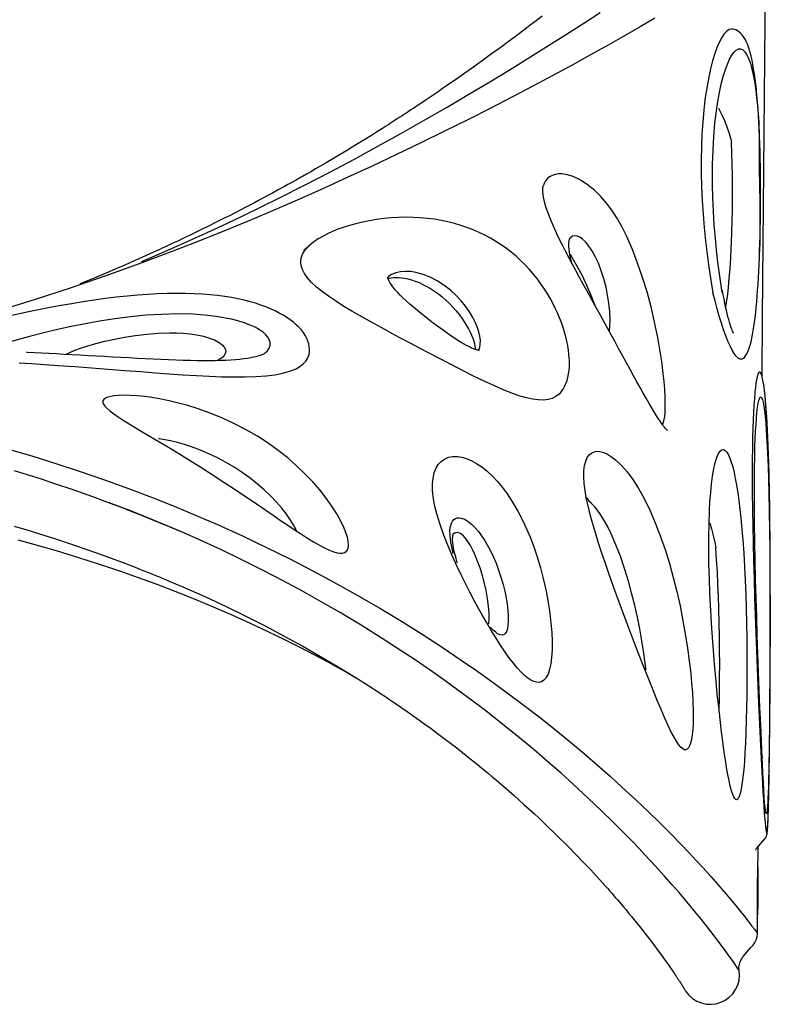
# Model space of a CAD drawing. Extents: x 4500 to 4886, y -5004 to -4640.
# Drawn here: x 4782 to 4814, y -4842 to -4801 of the extents above; entities that cross this region are included whole.
import ezdxf

# ---------------------------------------------------------------- set-up
doc = ezdxf.new("R2010")
doc.units = 0
doc.header["$MEASUREMENT"] = 0
doc.layers.add('2D_NFS_INFINITY_2', color=5, linetype='CONTINUOUS')
doc.layers.add('PHASE-1', color=6, linetype='CONTINUOUS')

# ---------------------------------------------------------------- blocks, each defined once
blk = doc.blocks.new('RSINFN09')
at = {"layer": '2D_NFS_INFINITY_2'}
for p, q in [((52.825, -22.581, 0.019), (52.825, -22.581, 0.019)), ((45.989, -31.531, 0.019), (45.986, -31.535, 0.019)), ((34.865, -31.965, 0.019), (34.66, -32.161, 0.019)), ((34.865, -31.966, 0.019), (34.872, -31.96, 0.019)), ((34.92, -36.55, 0.019), (34.921, -36.542, 0.019)), ((53.459, -36.542, 0.019), (53.456, -36.545, 0.019)), ((45.568, -38.198, 0.019), (45.647, -38.104, 0.019)), ((54.316, -37.92, 0.019), (54.314, -37.88, 0.019)), ((54.351, -53.53, 0.019), (54.351, -53.573, 0.019)), ((54.148, -57.449, 0.019), (54.497, -57.031, 0.019)), ((54.146, -57.447, 0.019), (54.146, -57.447, 0.019)), ((54.209, -58.257, 0.019), (54.21, -58.25, 0.019))]:
    blk.add_line(p, q, dxfattribs=at)
at = {"layer": '2D_NFS_INFINITY_2', "elevation": 0.019, "flags": 128}
for points in [[(44.721, -22.099), (44.46, -22.302), (44.214, -22.492), (44.074, -22.6), (43.948, -22.698), (43.837, -22.782), (43.743, -22.854), (43.667, -22.912), (43.607, -22.958), (43.574, -22.982), (43.529, -23.017), (43.465, -23.065), (43.383, -23.127), (43.282, -23.204), (43.162, -23.294), (43.039, -23.386), (42.831, -23.542), (42.639, -23.684), (42.464, -23.814), (42.299, -23.935), (42.139, -24.052), (41.981, -24.168), (41.814, -24.289), (41.636, -24.418), (41.448, -24.553), (41.252, -24.694), (41.048, -24.839), (40.855, -24.976), (40.678, -25.1), (40.508, -25.22), (40.318, -25.352), (40.112, -25.495), (39.895, -25.644), (39.719, -25.765), (39.545, -25.883), (39.401, -25.981), (39.334, -26.026), (39.26, -26.076), (39.165, -26.14), (39.05, -26.217), (38.915, -26.307), (38.787, -26.392), (38.673, -26.468), (38.54, -26.556), (38.434, -26.626), (38.346, -26.683), (38.266, -26.736), (38.181, -26.791), (38.084, -26.854), (37.964, -26.932), (37.822, -27.024), (37.659, -27.128), (37.488, -27.237), (37.215, -27.41), (36.935, -27.586), (36.678, -27.746), (36.429, -27.9), (36.171, -28.058), (35.879, -28.234), (35.575, -28.417), (35.344, -28.555), (35.125, -28.684), (34.92, -28.804), (34.734, -28.912), (34.576, -29.004), (34.509, -29.042), (34.45, -29.076), (34.392, -29.109), (34.316, -29.153), (34.217, -29.21), (34.095, -29.279), (33.953, -29.359), (33.811, -29.44), (33.539, -29.591), (33.294, -29.727), (33.077, -29.847), (32.885, -29.952), (32.703, -30.05), (32.53, -30.144), (32.366, -30.232), (32.166, -30.338), (31.96, -30.448), (31.744, -30.561), (31.5, -30.689), (31.224, -30.831), (30.916, -30.989), (30.579, -31.16), (30.317, -31.291), (30.058, -31.42), (29.804, -31.545), (29.555, -31.667), (29.311, -31.785), (29.077, -31.898), (28.873, -31.995), (28.721, -32.067), (28.593, -32.127), (28.489, -32.176), (28.377, -32.229), (28.248, -32.289), (28.101, -32.357), (27.937, -32.433), (27.755, -32.517), (27.501, -32.632), (27.222, -32.758), (26.94, -32.884), (26.659, -33.009), (26.379, -33.132), (25.559, -33.484), (25.13, -33.663)], [(27.741, -32.692), (27.763, -32.682), (28.633, -32.297), (29.493, -31.908), (30.344, -31.514), (31.183, -31.117), (32.011, -30.716), (32.828, -30.312), (33.634, -29.905), (34.692, -29.36), (35.73, -28.811), (36.747, -28.261), (37.775, -27.692), (38.777, -27.124), (39.754, -26.56), (40.702, -26.002), (41.622, -25.451), (42.513, -24.908), (43.374, -24.376), (44.204, -23.856), (45.002, -23.349), (45.766, -22.858), (46.497, -22.383), (47.193, -21.926)], [(49.521, -22.141), (48.9, -22.514), (48.237, -22.904), (47.535, -23.312), (46.794, -23.734), (46.016, -24.171), (45.199, -24.622), (44.345, -25.085), (43.457, -25.559), (42.539, -26.041), (41.588, -26.533), (40.606, -27.032), (39.596, -27.537), (38.564, -28.045), (37.505, -28.555), (36.509, -29.026), (35.493, -29.498), (34.457, -29.968), (33.402, -30.436), (32.346, -30.894), (31.272, -31.347), (30.182, -31.794), (29.077, -32.235), (27.647, -32.786), (26.193, -33.322), (24.717, -33.842), (23.225, -34.342), (21.713, -34.821)], [(54.215, -37.322), (54.215, -34.845), (54.215, -19.122)], [(52.824, -22.586), (52.789, -22.579), (52.686, -22.606), (52.583, -22.677), (52.479, -22.791), (52.377, -22.945), (52.279, -23.132), (52.186, -23.348), (52.087, -23.628), (51.994, -23.939), (51.91, -24.278), (51.833, -24.64), (51.766, -25.021), (51.696, -25.509), (51.639, -26.023), (51.595, -26.556)], [(53.561, -23.48), (53.53, -23.384), (53.482, -23.253), (53.428, -23.129), (53.369, -23.013), (53.302, -22.905), (53.238, -22.821), (53.173, -22.752), (53.108, -22.696), (53.04, -22.652), (52.969, -22.617), (52.896, -22.593), (52.823, -22.581)], [(52.486, -33.8), (52.434, -33.494), (52.359, -33.007), (52.291, -32.507), (52.229, -32), (52.176, -31.492), (52.125, -30.917), (52.085, -30.342), (52.055, -29.772), (52.037, -29.21), (52.03, -28.659), (52.031, -28.356), (52.045, -27.75), (52.073, -27.163), (52.117, -26.599), (52.175, -26.061), (52.231, -25.665), (52.296, -25.287), (52.369, -24.932), (52.45, -24.604), (52.54, -24.306), (52.623, -24.073), (52.713, -23.868), (52.806, -23.696), (52.903, -23.562), (52.994, -23.476), (53.086, -23.426), (53.178, -23.418), (53.274, -23.455), (53.368, -23.542), (53.457, -23.677), (53.54, -23.857), (53.617, -24.08), (53.687, -24.34), (53.743, -24.599), (53.795, -24.882), (53.841, -25.184), (53.883, -25.501), (53.92, -25.833), (53.953, -26.176), (53.982, -26.529)], [(53.46, -36.544), (53.474, -36.527), (53.52, -36.46), (53.566, -36.378), (53.613, -36.276), (53.657, -36.155), (53.698, -36.021), (53.733, -35.881), (53.766, -35.733), (53.796, -35.575), (53.824, -35.407), (53.851, -35.229), (53.875, -35.041), (53.899, -34.842), (53.92, -34.632), (53.941, -34.411), (53.96, -34.18), (53.978, -33.938), (53.994, -33.686), (54.009, -33.425), (54.023, -33.155), (54.036, -32.877), (54.047, -32.591), (54.057, -32.295), (54.066, -31.993), (54.074, -31.686), (54.08, -31.374), (54.084, -31.057), (54.088, -30.737), (54.089, -30.413), (54.089, -30.086), (54.088, -29.757), (54.085, -29.426), (54.081, -29.094), (54.074, -28.762), (54.067, -28.429), (54.057, -28.097), (54.046, -27.77), (54.034, -27.45), (54.02, -27.137), (54.004, -26.832), (53.986, -26.534), (53.966, -26.243), (53.945, -25.959), (53.922, -25.683), (53.897, -25.417), (53.87, -25.164), (53.841, -24.924), (53.811, -24.696), (53.779, -24.48), (53.745, -24.276), (53.71, -24.083), (53.672, -23.902), (53.631, -23.73), (53.59, -23.577), (53.561, -23.481)], [(52.259, -25.957), (52.305, -26.036), (52.413, -26.241), (52.521, -26.472), (52.628, -26.738), (52.725, -27.026), (52.81, -27.326), (52.825, -27.388)], [(51.595, -26.556), (51.566, -27.069), (51.549, -27.596), (51.544, -28.15), (51.55, -28.718), (51.569, -29.297), (51.6, -29.884), (51.643, -30.474), (51.694, -31.039), (51.756, -31.606), (51.827, -32.169), (51.906, -32.723), (51.965, -33.093), (52.028, -33.457), (52.093, -33.811)], [(53.982, -26.529), (53.983, -26.541), (54.001, -27.133)], [(54.001, -27.133), (54.01, -27.83), (54.022, -28.531), (54.037, -29.232), (54.052, -29.93), (54.056, -30.172), (54.061, -30.431), (54.064, -30.701), (54.067, -30.972), (54.068, -31.24), (54.067, -31.491), (54.066, -31.713), (54.064, -31.893), (54.062, -32.01), (54.061, -32.047), (54.061, -32.068)], [(52.641, -34.428), (52.649, -34.388), (52.687, -34.135), (52.721, -33.858), (52.751, -33.561), (52.784, -33.178), (52.812, -32.768), (52.836, -32.337), (52.855, -31.889), (52.863, -31.67), (52.876, -31.219), (52.885, -30.754), (52.89, -30.278), (52.891, -29.795), (52.888, -29.309), (52.881, -28.826), (52.868, -28.341), (52.85, -27.859), (52.825, -27.388)], [(46.705, -29.264), (46.527, -29.138), (46.344, -29.029), (46.101, -28.915), (45.856, -28.838), (45.615, -28.803), (45.468, -28.805), (45.327, -28.829), (45.196, -28.874), (45.093, -28.932), (45.001, -29.009), (44.923, -29.105), (44.862, -29.223), (44.835, -29.31)], [(50.039, -39.503), (50, -39.451), (49.932, -39.358), (49.859, -39.252), (49.779, -39.134), (49.694, -39.002), (49.602, -38.855), (49.503, -38.692), (49.397, -38.514), (49.281, -38.317), (49.157, -38.103), (49.023, -37.869), (48.884, -37.625), (48.741, -37.37), (48.592, -37.104), (48.437, -36.828), (48.277, -36.541), (48.11, -36.243), (47.94, -35.94), (47.768, -35.634), (47.595, -35.326), (47.422, -35.018), (47.249, -34.711), (47.074, -34.402), (46.901, -34.095), (46.731, -33.794), (46.564, -33.497), (46.401, -33.205), (46.24, -32.915), (46.084, -32.631), (45.935, -32.357), (45.795, -32.094), (45.663, -31.84), (45.54, -31.596), (45.425, -31.361), (45.318, -31.133), (45.23, -30.937), (45.144, -30.735), (45.068, -30.546), (45.004, -30.37), (44.95, -30.208), (44.906, -30.06), (44.871, -29.925), (44.846, -29.803), (44.828, -29.693), (44.817, -29.596), (44.813, -29.528), (44.812, -29.471), (44.815, -29.407), (44.822, -29.356), (44.83, -29.317), (44.832, -29.309)], [(48.87, -32.581), (48.647, -31.991), (48.395, -31.425), (48.207, -31.056), (48.004, -30.703), (47.785, -30.369), (47.545, -30.05), (47.288, -29.759), (47.005, -29.492), (46.705, -29.264)], [(46.003, -36.736), (45.999, -36.649), (45.983, -36.477), (45.96, -36.299), (45.928, -36.117), (45.889, -35.929), (45.841, -35.737), (45.786, -35.54), (45.721, -35.34), (45.649, -35.137), (45.568, -34.931), (45.478, -34.724), (45.38, -34.518), (45.272, -34.308), (45.155, -34.098), (45.029, -33.889), (44.894, -33.681), (44.749, -33.476), (44.595, -33.273), (44.432, -33.073), (44.26, -32.878), (44.079, -32.689), (43.891, -32.506), (43.694, -32.33), (43.49, -32.161), (43.278, -32), (43.058, -31.847), (42.831, -31.702), (42.596, -31.566), (42.355, -31.44), (42.109, -31.323), (41.854, -31.216), (41.594, -31.118), (41.328, -31.031), (41.057, -30.953), (40.778, -30.886), (40.493, -30.829), (40.201, -30.783), (39.904, -30.747), (39.603, -30.723), (39.299, -30.71), (38.991, -30.708), (38.681, -30.717), (38.369, -30.737), (38.054, -30.769), (37.742, -30.812), (37.438, -30.865), (37.142, -30.927), (36.857, -30.998), (36.585, -31.076), (36.325, -31.161), (36.101, -31.243), (35.872, -31.337), (35.662, -31.434), (35.47, -31.534), (35.296, -31.637), (35.138, -31.742), (34.996, -31.851), (34.887, -31.946), (34.872, -31.96)], [(46.066, -32.599), (46.065, -32.595), (46.026, -32.443), (45.999, -32.322), (45.985, -32.253), (45.964, -32.129), (45.95, -32.013), (45.942, -31.908), (45.939, -31.816), (45.942, -31.736), (45.948, -31.671), (45.955, -31.627), (45.964, -31.589), (45.975, -31.557), (45.984, -31.537), (45.989, -31.528), (45.989, -31.529)], [(47.696, -35.505), (47.703, -35.435), (47.713, -35.291), (47.717, -34.97), (47.701, -34.645), (47.664, -34.294), (47.609, -33.948), (47.537, -33.612), (47.441, -33.257), (47.33, -32.917), (47.203, -32.597), (47.067, -32.311), (46.918, -32.051), (46.758, -31.823), (46.642, -31.689), (46.522, -31.578), (46.4, -31.495), (46.291, -31.449), (46.183, -31.435), (46.095, -31.454), (46.013, -31.504), (45.989, -31.531)], [(38.49, -35.68), (38.008, -35.426), (37.527, -35.169), (37.053, -34.909), (36.713, -34.716), (36.381, -34.521), (36.061, -34.323), (35.759, -34.124), (35.471, -33.917), (35.209, -33.708), (34.982, -33.497), (34.823, -33.32), (34.694, -33.143), (34.601, -32.967), (34.549, -32.808), (34.529, -32.651), (34.55, -32.465), (34.618, -32.285), (34.728, -32.115), (34.863, -31.967), (34.865, -31.966)], [(45.98, -32.223), (46.084, -32.372), (46.306, -32.735), (46.515, -33.121), (46.71, -33.527), (46.892, -33.95), (47.047, -34.353)], [(49.996, -39.445), (50.006, -39.426), (50.05, -39.282), (50.08, -39.097), (50.094, -38.944), (50.101, -38.777), (50.103, -38.601), (50.095, -38.28), (50.074, -37.946), (50.043, -37.603), (50.005, -37.26), (49.936, -36.751), (49.854, -36.242), (49.76, -35.738), (49.62, -35.081), (49.461, -34.434), (49.284, -33.799), (49.087, -33.181), (48.87, -32.581)], [(42.173, -36.243), (42.178, -36.227), (42.203, -36.085), (42.205, -35.924), (42.181, -35.741), (42.136, -35.551), (42.068, -35.349), (41.981, -35.148), (41.88, -34.95), (41.73, -34.703), (41.56, -34.465), (41.374, -34.239), (41.174, -34.028), (40.912, -33.791), (40.633, -33.578), (40.34, -33.395), (40.045, -33.246), (39.741, -33.13), (39.434, -33.05), (39.212, -33.017), (38.994, -33.008), (38.783, -33.024), (38.581, -33.069), (38.401, -33.146), (38.285, -33.225), (38.237, -33.276)], [(42.164, -36.345), (42.162, -36.345), (42.151, -36.345), (42.126, -36.343), (42.089, -36.337), (42.042, -36.326), (41.984, -36.308), (41.914, -36.282), (41.832, -36.248), (41.739, -36.205), (41.638, -36.155), (41.515, -36.089), (41.385, -36.014), (41.246, -35.93), (41.099, -35.837), (40.944, -35.735), (40.781, -35.623), (40.611, -35.504), (40.433, -35.376), (40.25, -35.241), (40.061, -35.1), (39.873, -34.957), (39.69, -34.815), (39.514, -34.674), (39.346, -34.535), (39.185, -34.398), (39.033, -34.263), (38.889, -34.13), (38.774, -34.019), (38.67, -33.914), (38.579, -33.817), (38.501, -33.726), (38.426, -33.633), (38.366, -33.549), (38.326, -33.488), (38.295, -33.432), (38.268, -33.376), (38.251, -33.33), (38.242, -33.296), (38.238, -33.274), (38.238, -33.263), (38.238, -33.262)], [(38.25, -33.325), (38.314, -33.305), (38.393, -33.288), (38.485, -33.276), (38.582, -33.271), (38.696, -33.273), (38.82, -33.283), (38.954, -33.302), (39.097, -33.331), (39.249, -33.37), (39.409, -33.422), (39.571, -33.484), (39.736, -33.557), (39.902, -33.641), (40.069, -33.736), (40.236, -33.842), (40.402, -33.958), (40.565, -34.085), (40.725, -34.221), (40.878, -34.365), (41.023, -34.513), (41.159, -34.666), (41.287, -34.821), (41.405, -34.979), (41.514, -35.138), (41.613, -35.298), (41.693, -35.438), (41.762, -35.573), (41.821, -35.7), (41.876, -35.834), (41.92, -35.958), (41.949, -36.059), (41.972, -36.159), (41.987, -36.251), (41.992, -36.31)], [(53.456, -36.545), (53.415, -36.591), (53.345, -36.628), (53.269, -36.626), (53.188, -36.585), (53.102, -36.505), (53.012, -36.386), (52.927, -36.244), (52.838, -36.07), (52.746, -35.868), (52.652, -35.638), (52.557, -35.383), (52.462, -35.105), (52.367, -34.805), (52.273, -34.486), (52.182, -34.156), (52.093, -33.811)], [(52.486, -33.8), (52.501, -33.755), (52.501, -33.712), (52.501, -33.711)], [(52.986, -35.523), (52.987, -35.523), (52.983, -35.518), (52.975, -35.502), (52.961, -35.476), (52.943, -35.438), (52.921, -35.387), (52.896, -35.325), (52.868, -35.25), (52.838, -35.162), (52.806, -35.061), (52.772, -34.949), (52.738, -34.826), (52.704, -34.694), (52.67, -34.555), (52.636, -34.405), (52.601, -34.244), (52.567, -34.072), (52.533, -33.891), (52.501, -33.711)], [(34.612, -35.58), (34.564, -35.523), (34.469, -35.421), (34.359, -35.317), (34.236, -35.214), (34.102, -35.114), (33.956, -35.016), (33.799, -34.92), (33.63, -34.828), (33.45, -34.738), (33.258, -34.652), (33.055, -34.571), (32.842, -34.494), (32.619, -34.423), (32.39, -34.358), (32.132, -34.294), (31.866, -34.238), (31.589, -34.187), (31.3, -34.143), (30.999, -34.106), (30.683, -34.075), (30.351, -34.051), (30, -34.035), (29.629, -34.027), (29.243, -34.027), (28.849, -34.035), (28.444, -34.053), (28.027, -34.079), (27.595, -34.114), (27.146, -34.159), (26.678, -34.214), (26.209, -34.276), (25.738, -34.345), (25.267, -34.421), (24.797, -34.503), (24.332, -34.589), (23.876, -34.678), (23.441, -34.767), (23.025, -34.856), (22.627, -34.945), (22.244, -35.033)], [(31.434, -35.072), (30.947, -34.993), (30.45, -34.941), (29.949, -34.912), (29.285, -34.904), (28.619, -34.925), (27.953, -34.973), (27.29, -35.044), (26.632, -35.135), (25.982, -35.241), (25.377, -35.353), (24.778, -35.476), (24.189, -35.609), (23.614, -35.75), (23.057, -35.896), (22.689, -36), (22.333, -36.105), (21.997, -36.211), (21.758, -36.291), (21.535, -36.371), (21.333, -36.45), (21.243, -36.49)], [(33.011, -36.551), (33.042, -36.53), (33.142, -36.434), (33.213, -36.328), (33.251, -36.212), (33.251, -36.085), (33.206, -35.951), (33.146, -35.854), (33.063, -35.757), (32.959, -35.663), (32.797, -35.549), (32.609, -35.444), (32.402, -35.35), (32.145, -35.255), (31.874, -35.173), (31.593, -35.105), (31.434, -35.072)], [(34.917, -36.549), (34.928, -36.462), (34.93, -36.35), (34.919, -36.237), (34.896, -36.124), (34.861, -36.011), (34.814, -35.898), (34.755, -35.786), (34.683, -35.675), (34.612, -35.58)], [(24.564, -36.666), (24.602, -36.643), (24.721, -36.58), (24.938, -36.483), (25.184, -36.39), (25.451, -36.3), (25.824, -36.189), (26.219, -36.086), (26.63, -35.993), (27.051, -35.91), (27.518, -35.833), (27.995, -35.772), (28.478, -35.731), (28.964, -35.712), (29.258, -35.713), (29.552, -35.725), (29.841, -35.75), (30.13, -35.79), (30.409, -35.846), (30.669, -35.919), (30.876, -35.998), (31.055, -36.09), (31.125, -36.135), (31.225, -36.216), (31.298, -36.3), (31.348, -36.398), (31.362, -36.495), (31.345, -36.575), (31.304, -36.651), (31.243, -36.721), (31.122, -36.815), (31.003, -36.879)], [(38.49, -35.68), (38.873, -35.877), (39.253, -36.072), (39.634, -36.269), (40.008, -36.462), (40.427, -36.679), (40.838, -36.892), (40.97, -36.96)], [(42.125, -36.343), (42.132, -36.334), (42.173, -36.243)], [(22.569, -37.037), (23.116, -37.068), (23.672, -37.1), (24.233, -37.134), (24.938, -37.178), (25.649, -37.225), (26.361, -37.273), (27.07, -37.322), (27.769, -37.37), (28.372, -37.411), (28.966, -37.451), (29.551, -37.486), (30.122, -37.517), (30.677, -37.542), (31.201, -37.559), (31.709, -37.566), (32.197, -37.561), (32.66, -37.543), (33.095, -37.507), (33.458, -37.458), (33.795, -37.391), (34.099, -37.303), (34.367, -37.192), (34.531, -37.097), (34.672, -36.988), (34.786, -36.865), (34.869, -36.727), (34.918, -36.579), (34.92, -36.55)], [(33.013, -36.553), (33.01, -36.555), (32.995, -36.565), (32.968, -36.58), (32.929, -36.599), (32.878, -36.621), (32.813, -36.645), (32.735, -36.67), (32.642, -36.696), (32.545, -36.72), (32.438, -36.743), (32.291, -36.77), (32.132, -36.794), (31.961, -36.816), (31.777, -36.835), (31.581, -36.851), (31.372, -36.864), (31.15, -36.875), (30.915, -36.882), (30.667, -36.886), (30.408, -36.887), (30.136, -36.886), (29.852, -36.882), (29.557, -36.876), (29.251, -36.868), (28.936, -36.859), (28.606, -36.848), (28.273, -36.835), (27.935, -36.822), (27.594, -36.808), (27.25, -36.793), (26.904, -36.777), (26.557, -36.761), (26.209, -36.744), (25.861, -36.728), (25.515, -36.711), (25.169, -36.695), (24.825, -36.678), (24.484, -36.662), (24.148, -36.647), (23.825, -36.632), (23.514, -36.618), (23.215, -36.604), (22.928, -36.59), (22.878, -36.587)], [(45.645, -38.103), (45.68, -38.062), (45.749, -37.961), (45.81, -37.85), (45.864, -37.73), (45.909, -37.601), (45.946, -37.464), (45.974, -37.318), (45.994, -37.167), (46.004, -37.009), (46.007, -36.847), (46.003, -36.736)], [(45.643, -38.102), (45.579, -38.177), (45.44, -38.285), (45.283, -38.363), (45.11, -38.413), (44.924, -38.436), (44.693, -38.435), (44.447, -38.406), (44.187, -38.352), (43.913, -38.276), (43.629, -38.182), (43.233, -38.031), (42.817, -37.855), (42.382, -37.656), (41.929, -37.439), (41.46, -37.207), (40.97, -36.96)], [(54.316, -37.92), (54.285, -37.711), (54.253, -37.527), (54.219, -37.378), (54.183, -37.263), (54.145, -37.19), (54.117, -37.167), (54.088, -37.173), (54.059, -37.208), (54.031, -37.276), (54.004, -37.375), (53.979, -37.502), (53.956, -37.654), (53.934, -37.827), (53.916, -38.018), (53.894, -38.291), (53.876, -38.585), (53.861, -38.896), (53.85, -39.22), (53.841, -39.551), (53.833, -39.984), (53.829, -40.425), (53.827, -40.874), (53.831, -41.561)], [(22.144, -40.715), (23.188, -41.011), (24.212, -41.319), (25.214, -41.638), (26.252, -41.986), (27.266, -42.344), (28.256, -42.711), (29.222, -43.086), (30.163, -43.468), (31.078, -43.856), (32.141, -44.327), (33.169, -44.804), (34.164, -45.285), (35.124, -45.77), (36.05, -46.257), (37.054, -46.806), (38.017, -47.355), (38.941, -47.902), (39.831, -48.449), (40.684, -48.992), (41.501, -49.53), (42.117, -49.948), (42.712, -50.361), (43.474, -50.906), (44.201, -51.442), (44.894, -51.968), (45.555, -52.484), (46.183, -52.988), (46.78, -53.48), (47.346, -53.959), (47.884, -54.424), (48.394, -54.877), (48.97, -55.402), (49.511, -55.907), (50.015, -56.39), (50.485, -56.853), (50.922, -57.293), (51.261, -57.641), (51.578, -57.975), (51.875, -58.292), (52.204, -58.651), (52.505, -58.986), (52.779, -59.297), (53.027, -59.584), (53.249, -59.846), (53.481, -60.127), (53.68, -60.371), (53.845, -60.58), (53.978, -60.751), (54.082, -60.887), (54.155, -60.985), (54.199, -61.045), (54.216, -61.068)], [(54.63, -45.528), (54.625, -45.12), (54.618, -44.633), (54.61, -44.153), (54.601, -43.682), (54.592, -43.22), (54.581, -42.768), (54.57, -42.326), (54.557, -41.893), (54.544, -41.471), (54.529, -41.059), (54.514, -40.667), (54.498, -40.301), (54.481, -39.959), (54.463, -39.638), (54.445, -39.337), (54.426, -39.054), (54.406, -38.789), (54.388, -38.569), (54.369, -38.366), (54.348, -38.16), (54.326, -37.973), (54.314, -37.88)], [(54.63, -45.532), (54.617, -44.615), (54.603, -43.797), (54.586, -42.993), (54.566, -42.204), (54.548, -41.613), (54.528, -41.034), (54.504, -40.469), (54.478, -39.924), (54.455, -39.51), (54.429, -39.11), (54.4, -38.73), (54.367, -38.374), (54.332, -38.046), (54.316, -37.92)], [(35.877, -44.913), (36.034, -44.969), (36.175, -45.007), (36.297, -45.024), (36.401, -45.022), (36.495, -44.997), (36.567, -44.949), (36.618, -44.881), (36.649, -44.795), (36.662, -44.68), (36.653, -44.546), (36.625, -44.397), (36.578, -44.235), (36.472, -43.959), (36.328, -43.662), (36.148, -43.347), (35.938, -43.022), (35.693, -42.684), (35.417, -42.341), (35.113, -41.997), (34.78, -41.655), (34.423, -41.319), (34.04, -40.993), (33.631, -40.675), (33.198, -40.37), (32.742, -40.079), (32.266, -39.806), (31.769, -39.553), (31.252, -39.319), (30.719, -39.107), (30.174, -38.919), (29.775, -38.8), (29.371, -38.694), (28.967, -38.602), (28.567, -38.525), (28.238, -38.473), (27.917, -38.433), (27.609, -38.404), (27.317, -38.388), (27.047, -38.384), (26.807, -38.392), (26.631, -38.409), (26.482, -38.434), (26.361, -38.466), (26.257, -38.512), (26.189, -38.566), (26.155, -38.626), (26.154, -38.696), (26.183, -38.771), (26.239, -38.851), (26.319, -38.935), (26.453, -39.051), (26.618, -39.175), (26.809, -39.304), (27.022, -39.44), (27.352, -39.642), (27.715, -39.857), (28.107, -40.085), (28.523, -40.327), (28.959, -40.582), (29.401, -40.845), (29.862, -41.123), (30.339, -41.415), (30.828, -41.72), (31.327, -42.039), (31.767, -42.324), (32.215, -42.619), (32.668, -42.92), (33.122, -43.224), (33.439, -43.437), (33.756, -43.65), (34.071, -43.859), (34.379, -44.062), (34.652, -44.237), (34.918, -44.403), (35.173, -44.555), (35.426, -44.697), (35.663, -44.818), (35.877, -44.913)], [(54.351, -53.573), (54.314, -52.891), (54.278, -52.182), (54.242, -51.45), (54.206, -50.7), (54.171, -49.936), (54.136, -49.162), (54.103, -48.384), (54.071, -47.595), (54.04, -46.798), (54.012, -45.995), (53.986, -45.189), (53.964, -44.382), (53.946, -43.632), (53.933, -42.883), (53.925, -42.139), (53.923, -41.694), (53.924, -41.251), (53.928, -40.816), (53.935, -40.391), (53.946, -39.98), (53.957, -39.684), (53.972, -39.401), (53.989, -39.136), (54.009, -38.889), (54.033, -38.67), (54.061, -38.489), (54.083, -38.385), (54.106, -38.306), (54.13, -38.254), (54.154, -38.231), (54.178, -38.234), (54.202, -38.263), (54.235, -38.34), (54.265, -38.455), (54.294, -38.601), (54.327, -38.815), (54.357, -39.06), (54.385, -39.331), (54.41, -39.621), (54.444, -40.106), (54.475, -40.622), (54.501, -41.165), (54.524, -41.728), (54.544, -42.305), (54.567, -43.089), (54.586, -43.892), (54.602, -44.712), (54.615, -45.545)], [(29.642, -44.216), (29.426, -44.127), (29.059, -43.98), (28.681, -43.827), (28.288, -43.669), (27.875, -43.505), (27.441, -43.336), (26.986, -43.164), (26.51, -42.987), (25.757, -42.716), (24.953, -42.439), (24.096, -42.156), (23.566, -41.988), (23.006, -41.816), (22.409, -41.638)], [(50.202, -39.688), (50.2, -39.686), (50.189, -39.676), (50.17, -39.657), (50.143, -39.628), (50.108, -39.588), (50.065, -39.535), (50.039, -39.503)], [(34.452, -44.109), (34.309, -43.835), (34.184, -43.632), (34.01, -43.386), (33.808, -43.133), (33.579, -42.875), (33.325, -42.616), (33.049, -42.359), (32.758, -42.112), (32.445, -41.87), (32.111, -41.634), (31.758, -41.408), (31.387, -41.193), (31.045, -41.015), (30.688, -40.848), (30.32, -40.693), (29.942, -40.554), (29.647, -40.459), (29.348, -40.375), (29.051, -40.305), (28.798, -40.258), (28.558, -40.226), (28.539, -40.224)], [(46.771, -42.578), (46.716, -42.268), (46.677, -41.971), (46.658, -41.693), (46.66, -41.438), (46.685, -41.211), (46.733, -41.017), (46.796, -40.872), (46.877, -40.758), (46.971, -40.675), (47.083, -40.621), (47.206, -40.598), (47.337, -40.604), (47.498, -40.645), (47.665, -40.72), (47.836, -40.824), (48.006, -40.954), (48.256, -41.189), (48.502, -41.469), (48.74, -41.787), (48.97, -42.137), (49.233, -42.596), (49.482, -43.091), (49.717, -43.619), (49.937, -44.173), (50.142, -44.749), (50.335, -45.355)], [(52.683, -53.009), (52.614, -52.499), (52.547, -51.974), (52.483, -51.437), (52.421, -50.892), (52.363, -50.342), (52.29, -49.597), (52.223, -48.846), (52.164, -48.094), (52.112, -47.345), (52.069, -46.605), (52.04, -45.991), (52.019, -45.383), (52.006, -44.785), (52.001, -44.2), (52.006, -43.634), (52.021, -43.089), (52.04, -42.692), (52.067, -42.312), (52.101, -41.952), (52.142, -41.616), (52.181, -41.373), (52.226, -41.15), (52.276, -40.952), (52.331, -40.784), (52.39, -40.65), (52.455, -40.553), (52.523, -40.495), (52.595, -40.483), (52.669, -40.515), (52.743, -40.593), (52.808, -40.701), (52.872, -40.841), (52.933, -41.009), (52.996, -41.217), (53.055, -41.451), (53.11, -41.706), (53.162, -41.977), (53.235, -42.42), (53.301, -42.892), (53.359, -43.384), (53.411, -43.891), (53.45, -44.321)], [(40.442, -43.423), (40.331, -42.999), (40.256, -42.602), (40.225, -42.316), (40.219, -42.047), (40.239, -41.797), (40.287, -41.568), (40.365, -41.365), (40.457, -41.213), (40.575, -41.084), (40.718, -40.981), (40.888, -40.908), (41.071, -40.873), (41.279, -40.872), (41.508, -40.91), (41.691, -40.967), (41.884, -41.048), (42.082, -41.154), (42.309, -41.304), (42.538, -41.483), (42.764, -41.69), (42.983, -41.92), (43.195, -42.171), (43.397, -42.437), (43.637, -42.796), (43.859, -43.17), (44.061, -43.552), (44.24, -43.93), (44.403, -44.31), (44.55, -44.691), (44.683, -45.068), (44.842, -45.579), (44.978, -46.081), (45.092, -46.571), (45.185, -47.045), (45.258, -47.499), (45.312, -47.924), (45.348, -48.328), (45.367, -48.709), (45.368, -49.063), (45.351, -49.385), (45.319, -49.655), (45.27, -49.894), (45.203, -50.096), (45.118, -50.258), (45.106, -50.276), (45.027, -50.364), (44.935, -50.424), (44.831, -50.454), (44.714, -50.45), (44.602, -50.419), (44.478, -50.36), (44.344, -50.272), (44.207, -50.161), (44.061, -50.022), (43.906, -49.858), (43.724, -49.642), (43.535, -49.399), (43.341, -49.132), (43.146, -48.847), (42.951, -48.548), (42.757, -48.24), (42.574, -47.939), (42.395, -47.633), (42.22, -47.327), (42.05, -47.024), (41.846, -46.646), (41.651, -46.273), (41.466, -45.907), (41.292, -45.55), (41.079, -45.091), (40.886, -44.648), (40.714, -44.22), (40.566, -43.812), (40.442, -43.423)], [(22.423, -43.995), (22.955, -44.148), (23.458, -44.297), (24.14, -44.506), (24.786, -44.712), (25.395, -44.914), (25.969, -45.111), (26.51, -45.302), (27.067, -45.504), (27.585, -45.698), (27.778, -45.772), (27.956, -45.841), (28.108, -45.9), (28.234, -45.95), (28.32, -45.984), (28.388, -46.01), (28.444, -46.033), (28.519, -46.063), (28.618, -46.102), (28.741, -46.152), (28.878, -46.207), (29.035, -46.272), (29.213, -46.345), (29.41, -46.427), (29.621, -46.516), (30.556, -46.921), (31.477, -47.34), (32.317, -47.74), (33.145, -48.151), (33.957, -48.571), (34.747, -48.996), (35.515, -49.425), (36.263, -49.859), (36.989, -50.297), (37.179, -50.413), (37.348, -50.518), (37.496, -50.611), (37.624, -50.692), (37.733, -50.761), (37.822, -50.818), (37.888, -50.86), (37.937, -50.892), (37.978, -50.918), (38.034, -50.954), (38.108, -51.001), (38.197, -51.06), (38.303, -51.129), (38.423, -51.207), (38.548, -51.29), (38.677, -51.375), (38.942, -51.553), (39.221, -51.743), (39.463, -51.91), (39.715, -52.085), (39.975, -52.269), (40.244, -52.462), (40.521, -52.663), (40.802, -52.87), (41.069, -53.069), (41.341, -53.275), (41.593, -53.469), (41.825, -53.649), (42.038, -53.816), (42.231, -53.97), (42.407, -54.111), (42.565, -54.239), (42.705, -54.353), (42.838, -54.462), (42.978, -54.578), (43.172, -54.74), (43.379, -54.915), (43.597, -55.101), (43.799, -55.275), (44.01, -55.459), (44.227, -55.651), (44.452, -55.852), (44.673, -56.052), (44.887, -56.249), (45.096, -56.442), (45.639, -56.957), (46.139, -57.446), (46.472, -57.78), (46.784, -58.1), (47.076, -58.404), (47.348, -58.693), (47.601, -58.967), (47.714, -59.09), (47.821, -59.208), (47.919, -59.317), (48.009, -59.418), (48.091, -59.51), (48.164, -59.593), (48.245, -59.685), (48.327, -59.779), (48.413, -59.878), (48.501, -59.979), (48.609, -60.106), (48.722, -60.239), (48.84, -60.379), (48.961, -60.525), (49.085, -60.676), (49.213, -60.832), (49.317, -60.961), (49.422, -61.093), (49.524, -61.221), (49.622, -61.345), (49.715, -61.466), (49.805, -61.582), (50, -61.839), (50.175, -62.074), (50.24, -62.161), (50.301, -62.246), (50.36, -62.327), (50.415, -62.403), (50.465, -62.473), (50.509, -62.536), (50.55, -62.593), (50.586, -62.645), (50.619, -62.692), (50.648, -62.733), (50.673, -62.77), (50.697, -62.805), (50.721, -62.839), (50.745, -62.874), (50.768, -62.909), (50.785, -62.933), (50.801, -62.957), (50.817, -62.981), (50.833, -63.005), (50.85, -63.03), (50.868, -63.058), (50.888, -63.088), (50.909, -63.12), (50.931, -63.153), (50.954, -63.187), (50.977, -63.223), (51, -63.258), (51.022, -63.293), (51.045, -63.328), (51.066, -63.362), (51.087, -63.394), (51.106, -63.426), (51.124, -63.454), (51.14, -63.48), (51.153, -63.501), (51.163, -63.518), (51.17, -63.529), (51.173, -63.534)], [(53.831, -41.561), (53.839, -42.284), (53.853, -43.014), (53.871, -43.746), (53.892, -44.478), (53.916, -45.207), (53.944, -45.975), (53.974, -46.74), (54.005, -47.499), (54.038, -48.251), (54.074, -49.016), (54.11, -49.773), (54.146, -50.518), (54.184, -51.249), (54.216, -51.864), (54.248, -52.468), (54.281, -53.056), (54.313, -53.626), (54.345, -54.173), (54.377, -54.693), (54.399, -55.033), (54.42, -55.356), (54.442, -55.66), (54.463, -55.939), (54.484, -56.19), (54.499, -56.362), (54.515, -56.512), (54.53, -56.636), (54.545, -56.73), (54.545, -56.732), (54.558, -56.788), (54.571, -56.81), (54.583, -56.795), (54.593, -56.749), (54.602, -56.672), (54.61, -56.565), (54.619, -56.415), (54.626, -56.233), (54.632, -56.024), (54.637, -55.828)], [(22.573, -44.567), (23.154, -44.722), (23.699, -44.872), (24.22, -45.02), (24.707, -45.162), (25.162, -45.299), (25.605, -45.435), (26.047, -45.575), (26.487, -45.717), (26.924, -45.862), (27.72, -46.135), (28.507, -46.416), (29.284, -46.706), (30.105, -47.025), (30.916, -47.353), (31.713, -47.69), (32.496, -48.034), (33.256, -48.382), (33.966, -48.719), (34.629, -49.045), (35.246, -49.358), (35.821, -49.659), (36.244, -49.886), (36.643, -50.104), (37.009, -50.309)], [(46.879, -42.721), (46.874, -42.702), (46.853, -42.657), (46.818, -42.615), (46.771, -42.578)], [(50.335, -45.355), (50.502, -45.936), (50.658, -46.535), (50.801, -47.15), (50.932, -47.778), (51.05, -48.416), (51.137, -48.946), (51.214, -49.483), (51.281, -50.02), (51.323, -50.427), (51.357, -50.831), (51.383, -51.227), (51.398, -51.607), (51.402, -51.894), (51.398, -52.164), (51.386, -52.411), (51.366, -52.633), (51.338, -52.826), (51.302, -52.985), (51.261, -53.102), (51.215, -53.189), (51.163, -53.244), (51.104, -53.271), (51.039, -53.266), (50.971, -53.233), (50.883, -53.157), (50.791, -53.047), (50.694, -52.908), (50.596, -52.744), (50.46, -52.494), (50.32, -52.212), (50.176, -51.902), (50.028, -51.569), (49.877, -51.218), (49.681, -50.747), (49.478, -50.251), (49.27, -49.731), (49.056, -49.193), (48.839, -48.637), (48.618, -48.066), (48.418, -47.547), (48.215, -47.016), (48.011, -46.474), (47.807, -45.922), (47.606, -45.364), (47.457, -44.938), (47.311, -44.508), (47.171, -44.076), (47.04, -43.646), (46.939, -43.285), (46.848, -42.927), (46.771, -42.578)], [(49.378, -49.878), (49.372, -49.829), (49.327, -49.498), (49.277, -49.169), (49.189, -48.651), (49.093, -48.14), (48.987, -47.638), (48.873, -47.146), (48.751, -46.668), (48.594, -46.111), (48.425, -45.572), (48.243, -45.056), (48.05, -44.567), (47.845, -44.11), (47.678, -43.78), (47.503, -43.475), (47.323, -43.202), (47.139, -42.966), (46.999, -42.818), (46.878, -42.718)], [(29.641, -44.217), (29.349, -44.091), (28.355, -43.683), (27.333, -43.284), (26.459, -42.96)], [(41.126, -44.993), (41.071, -44.786), (41.018, -44.531), (40.981, -44.25), (40.977, -43.998), (40.996, -43.845), (41.034, -43.711), (41.077, -43.625), (41.135, -43.556), (41.207, -43.506), (41.279, -43.483), (41.362, -43.476), (41.454, -43.49), (41.586, -43.537), (41.729, -43.619), (41.784, -43.657)], [(41.784, -43.657), (41.91, -43.761), (42.037, -43.884), (42.186, -44.052), (42.329, -44.239), (42.454, -44.425), (42.572, -44.619), (42.682, -44.818), (42.824, -45.107), (42.95, -45.398), (43.061, -45.686), (43.166, -45.994), (43.255, -46.296), (43.33, -46.588), (43.39, -46.869), (43.438, -47.142), (43.471, -47.401), (43.49, -47.642), (43.493, -47.861), (43.482, -48.035), (43.456, -48.186), (43.414, -48.309), (43.371, -48.379), (43.317, -48.429), (43.252, -48.453), (43.157, -48.447), (43.045, -48.398), (42.96, -48.339), (42.869, -48.261), (42.772, -48.165), (42.738, -48.127)], [(52.036, -43.599), (52.113, -43.853), (52.188, -44.14), (52.257, -44.435), (52.305, -44.667)], [(53.45, -62.647), (53.441, -62.634), (53.419, -62.6), (53.382, -62.545), (53.306, -62.434), (53.2, -62.283), (53.064, -62.092), (52.896, -61.861), (52.694, -61.592), (52.459, -61.284), (52.187, -60.938), (51.985, -60.686), (51.767, -60.418), (51.53, -60.133), (51.342, -59.909), (51.142, -59.675), (50.86, -59.35), (50.558, -59.009), (50.237, -58.653), (49.832, -58.213), (49.397, -57.753), (49.146, -57.493), (48.842, -57.182), (48.526, -56.863), (48.035, -56.379), (47.513, -55.879), (46.961, -55.362), (46.333, -54.791), (45.795, -54.315), (45.23, -53.828), (44.637, -53.33), (44.016, -52.823), (43.281, -52.24), (42.508, -51.647), (41.948, -51.23), (41.369, -50.809), (40.766, -50.382), (40.141, -49.95), (39.493, -49.516), (38.986, -49.183), (38.127, -48.637), (37.23, -48.087), (36.295, -47.537), (35.52, -47.097), (34.72, -46.659), (33.893, -46.221), (33.04, -45.787), (32.159, -45.356), (31.25, -44.928), (30.313, -44.507), (29.641, -44.217)], [(41.301, -45.398), (41.293, -45.375), (41.245, -45.215), (41.201, -45.059), (41.165, -44.909), (41.137, -44.772), (41.116, -44.648), (41.102, -44.537), (41.095, -44.44), (41.094, -44.357), (41.097, -44.287), (41.104, -44.232), (41.111, -44.198), (41.116, -44.176), (41.121, -44.164), (41.122, -44.162)], [(41.545, -44.237), (41.514, -44.21), (41.425, -44.15), (41.342, -44.116), (41.251, -44.107), (41.174, -44.129), (41.109, -44.183)], [(42.658, -47.981), (42.664, -47.949), (42.676, -47.798), (42.674, -47.53), (42.65, -47.228), (42.604, -46.902), (42.54, -46.566), (42.456, -46.212), (42.351, -45.845), (42.27, -45.602), (42.18, -45.355), (42.078, -45.109), (41.972, -44.878), (41.855, -44.657), (41.773, -44.521), (41.688, -44.398), (41.617, -44.311), (41.545, -44.237)], [(53.45, -44.321), (53.495, -44.886), (53.534, -45.462), (53.567, -46.046), (53.595, -46.634), (53.618, -47.222), (53.639, -47.867), (53.655, -48.513), (53.667, -49.154), (53.674, -49.79), (53.677, -50.415), (53.676, -50.952), (53.671, -51.48), (53.663, -51.995), (53.651, -52.493), (53.635, -52.97), (53.617, -53.366), (53.596, -53.742), (53.571, -54.092), (53.542, -54.41), (53.516, -54.634), (53.487, -54.834), (53.456, -55.008), (53.421, -55.151), (53.379, -55.272), (53.333, -55.348), (53.283, -55.377), (53.244, -55.366), (53.202, -55.325), (53.16, -55.255), (53.116, -55.157), (53.061, -54.999), (53.006, -54.802), (52.95, -54.57), (52.895, -54.305), (52.84, -54.013), (52.787, -53.699), (52.735, -53.361), (52.683, -53.009)], [(52.505, -51.507), (52.51, -51.122), (52.513, -50.652), (52.513, -50.174), (52.51, -49.605), (52.502, -49.026), (52.491, -48.441), (52.475, -47.854), (52.455, -47.266), (52.434, -46.739), (52.408, -46.213), (52.379, -45.69), (52.344, -45.173), (52.305, -44.667)], [(54.615, -45.545), (54.625, -46.265), (54.633, -46.995), (54.639, -47.732), (54.644, -48.475), (54.648, -49.222), (54.65, -49.97), (54.652, -50.502), (54.652, -51.035), (54.652, -51.566), (54.651, -52.094), (54.65, -52.516), (54.648, -52.935), (54.646, -53.347), (54.642, -53.748), (54.638, -54.134), (54.633, -54.475), (54.627, -54.796), (54.62, -55.09), (54.614, -55.291), (54.606, -55.472), (54.599, -55.628), (54.59, -55.757), (54.578, -55.87), (54.566, -55.941), (54.553, -55.969), (54.54, -55.957), (54.526, -55.911), (54.513, -55.833), (54.494, -55.687), (54.475, -55.497), (54.457, -55.272), (54.434, -54.965), (54.412, -54.625), (54.389, -54.258), (54.367, -53.872), (54.351, -53.573)], [(54.637, -55.828), (54.638, -55.791), (54.643, -55.538), (54.647, -55.269), (54.651, -54.989), (54.655, -54.53), (54.658, -54.052), (54.661, -53.564), (54.663, -52.927), (54.664, -52.281), (54.665, -51.629), (54.664, -50.975), (54.663, -50.323), (54.661, -49.603), (54.658, -48.885), (54.654, -48.171), (54.649, -47.461), (54.64, -46.501), (54.63, -45.551), (54.63, -45.532)], [(54.496, -57.03), (54.509, -57.016), (54.531, -56.982), (54.548, -56.95), (54.56, -56.92), (54.57, -56.891), (54.578, -56.86), (54.586, -56.823), (54.594, -56.767), (54.601, -56.699), (54.607, -56.624), (54.613, -56.534), (54.618, -56.435), (54.623, -56.326), (54.627, -56.207), (54.631, -56.077), (54.632, -56.027)], [(54.632, -56.027), (54.635, -55.937), (54.637, -55.837)], [(54.216, -61.068), (54.216, -60.568), (54.216, -58.568), (54.216, -57.369)], [(54.105, -57.522), (54.105, -57.523), (54.106, -57.517), (54.11, -57.506), (54.118, -57.489), (54.131, -57.467), (54.146, -57.448)], [(54.209, -58.253), (54.211, -58.23), (54.211, -58.235)], [(54.211, -58.235), (54.212, -58.239), (54.213, -58.275), (54.213, -58.338), (54.214, -58.428), (54.214, -58.541), (54.215, -58.675), (54.215, -58.824), (54.215, -58.986), (54.215, -59.156), (54.215, -59.328), (54.215, -59.499), (54.215, -59.662), (54.215, -59.814), (54.215, -59.949), (54.214, -60.065), (54.214, -60.158), (54.213, -60.226), (54.212, -60.271)], [(54.211, -60.274), (54.211, -60.275), (54.21, -60.249), (54.208, -60.196), (54.207, -60.116), (54.206, -60.011), (54.205, -59.885), (54.204, -59.741), (54.203, -59.583), (54.203, -59.416), (54.203, -59.244), (54.203, -59.072), (54.203, -58.906), (54.204, -58.749), (54.205, -58.607), (54.206, -58.483), (54.207, -58.381), (54.208, -58.304), (54.209, -58.253), (54.209, -58.253)], [(54.036, -61.555), (54.111, -61.449), (54.169, -61.327), (54.203, -61.202), (54.216, -61.068)], [(53.62, -62.041), (53.945, -61.661), (54.036, -61.555)], [(53.45, -62.647), (53.441, -62.504), (53.456, -62.379), (53.491, -62.258), (53.539, -62.158), (53.6, -62.066), (53.62, -62.041)], [(51.174, -63.533), (51.185, -63.552), (51.318, -63.715), (51.477, -63.853), (51.657, -63.963), (51.852, -64.041), (52.058, -64.085), (52.269, -64.093), (52.478, -64.067), (52.679, -64.005), (52.868, -63.911), (53.037, -63.786), (53.184, -63.635), (53.303, -63.461), (53.391, -63.27), (53.446, -63.067), (53.465, -62.857), (53.45, -62.647)]]:
    blk.add_lwpolyline(points, dxfattribs=at)

msp = doc.modelspace()

# ---------------------------------------------------------------- block references
at = {"layer": 'PHASE-1', "rotation": 359.5208767561588}
msp.add_blockref('RSINFN09', (4759.867, -4777.886), dxfattribs=at)

doc.saveas('drawing.dxf')
